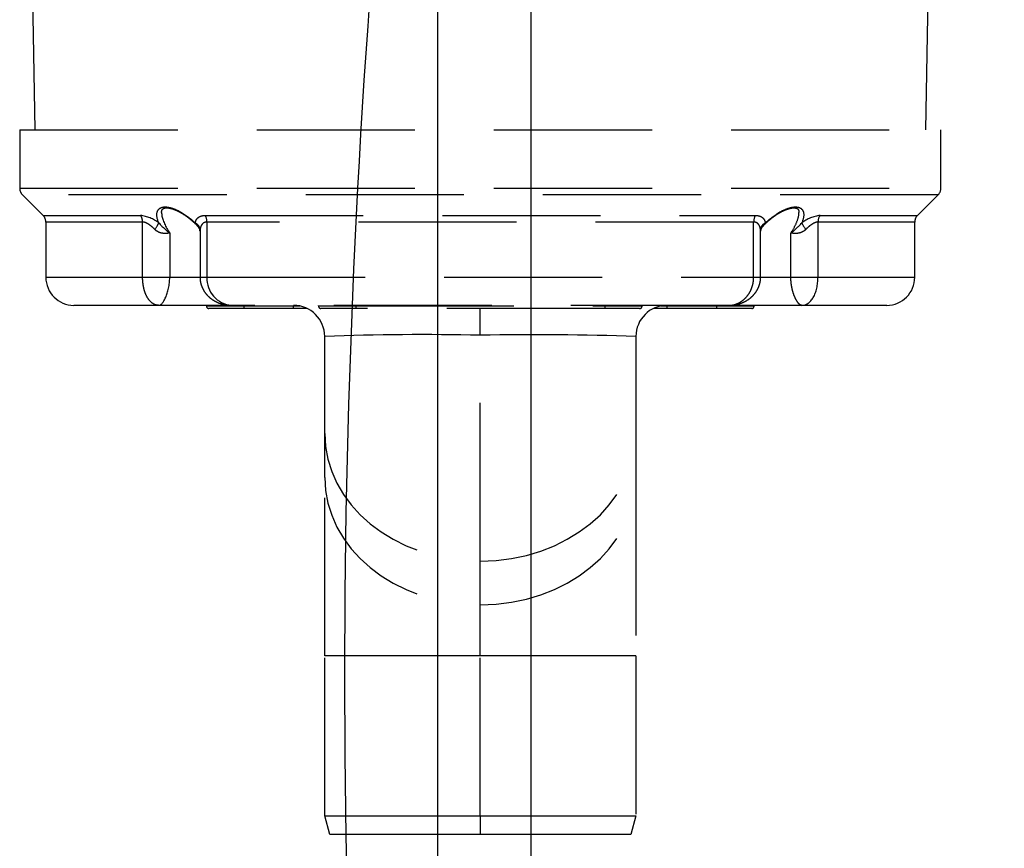
# Model space of a CAD drawing. Units: millimetres. Extents: x 1483 to 1802, y 192 to 446.
# Drawn here: x 1626 to 1634, y 253 to 259 of the extents above; entities that cross this region are included whole.
import ezdxf

# ---------------------------------------------------------------- set-up
doc = ezdxf.new("R2010")
doc.units = ezdxf.units.MM
doc.header["$LTSCALE"] = 0.1
doc.linetypes.add('CENTER2', pattern=[28.575, 19.05, -3.175, 3.175, -3.175])
doc.linetypes.add('DASHED', pattern=[19.05, 12.7, -6.35])
doc.layers.add('Centro', color=2, linetype='CENTER2')

# ---------------------------------------------------------------- blocks, each defined once
blk = doc.blocks.new('A$C26F47F03')
at = {"linetype": 'DASHED'}
for p, q in [((5.138, 7.7274), (4.972, 7.5613)), ((5.138, 0.3713), (5.138, 7.7274)), ((5.1911, 7.7493), (5.1911, 0.3493)), ((5.66, 7.7493), (5.1911, 7.7493)), ((5.66, 7.7493), (5.66, 0.3493)), ((10.6845, 7.7155), (5.66, 7.6278)), ((4.475, 7.5393), (4.475, 6.7619)), ((4.9189, 7.5393), (4.475, 7.5393)), ((4.9189, 6.7619), (4.9189, 7.5393)), ((4.972, 7.5613), (4.972, 6.779)), ((4.25, 6.6317), (4.25, 7.3143)), ((4.475, 6.7619), (4.9189, 6.7619)), ((4.475, 6.7619), (4.475, 6.5442)), ((4.25, 6.0472), (4.25, 6.6317)), ((4.8302, 6.5442), (4.475, 6.5442)), ((4.475, 6.5442), (4.475, 6.3009)), ((4.245, 6.2493), (4.25, 6.2493)), ((4.245, 6.2493), (4.245, 5.9493)), ((4.475, 6.3009), (4.475, 6.2452)), ((4.8453, 6.3009), (4.475, 6.3009)), ((4.972, 6.2591), (4.972, 1.8396)), ((4.225, 5.9493), (4.225, 6.2293)), ((4.475, 6.2452), (4.475, 1.8534)), ((4.9189, 6.2452), (4.475, 6.2452)), ((4.9189, 1.8534), (4.9189, 6.2452)), ((4.25, 2.0515), (4.25, 6.0472)), ((4.225, 5.551), (4.225, 5.9493)), ((4.245, 5.9493), (4.225, 5.9493)), ((4.245, 5.9493), (4.25, 5.9493)), ((4.245, 5.9493), (4.245, 5.551)), ((4.225, 5.4404), (4.225, 5.551)), ((4.225, 5.551), (4.245, 5.551)), ((4.245, 5.551), (4.25, 5.551)), ((4.245, 5.551), (4.245, 5.4996)), ((0, 5.2591), (0.15, 5.2993)), ((0.15, 5.2993), (1.4345, 5.2993)), ((0.15, 5.2993), (0.15, 4.0493)), ((1.4345, 5.2993), (2.868, 5.2993)), ((1.4345, 4.0493), (1.4345, 5.2993)), ((2.868, 5.2993), (3.2201, 5.2993)), ((3.2201, 5.2993), (4, 5.2993)), ((4.225, 5.0493), (4.225, 5.3293)), ((4.245, 5.3493), (4.25, 5.3493)), ((4.245, 5.3493), (4.245, 5.0493)), ((0, 4.0493), (0, 5.2591)), ((4.225, 3.0493), (4.225, 5.0493)), ((4.245, 5.0493), (4.225, 5.0493)), ((4.245, 5.0493), (4.25, 5.0493)), ((4.245, 5.0493), (4.245, 3.0493)), ((0, 2.8395), (0, 4.0493)), ((0.15, 4.0493), (0, 4.0493)), ((0.15, 4.0493), (1.4345, 4.0493)), ((0.15, 4.0493), (0.15, 2.7993)), ((1.4345, 4.0493), (1.8441, 4.0493)), ((1.4345, 2.7993), (1.4345, 4.0493)), ((1.8441, 4.0493), (2.1962, 4.0493)), ((2.1962, 4.0493), (4.0098, 4.0493)), ((4.0098, 4.0493), (4.225, 4.0493)), ((4.225, 2.7693), (4.225, 3.0493)), ((4.245, 3.0493), (4.225, 3.0493)), ((4.245, 3.0493), (4.25, 3.0493)), ((4.245, 3.0493), (4.245, 2.7493)), ((0.15, 2.7993), (0, 2.8395)), ((1.4345, 2.7993), (0.15, 2.7993)), ((2.868, 2.7993), (1.4345, 2.7993)), ((3.2201, 2.7993), (2.868, 2.7993)), ((4, 2.7993), (3.2201, 2.7993)), ((4.245, 2.7493), (4.25, 2.7493)), ((4.225, 2.5477), (4.225, 2.6583)), ((4.225, 2.1493), (4.225, 2.5477)), ((4.225, 2.5477), (4.245, 2.5477)), ((4.245, 2.5991), (4.245, 2.5477)), ((4.245, 2.5477), (4.25, 2.5477)), ((4.245, 2.5477), (4.245, 2.1493)), ((4.225, 1.8693), (4.225, 2.1493)), ((4.225, 2.1493), (4.245, 2.1493)), ((4.245, 2.1493), (4.25, 2.1493)), ((4.245, 2.1493), (4.245, 1.8493)), ((4.25, 1.4669), (4.25, 2.0515)), ((4.245, 1.8493), (4.25, 1.8493)), ((4.475, 1.8534), (4.9189, 1.8534)), ((4.475, 1.8534), (4.475, 1.7978)), ((4.475, 1.7978), (4.475, 1.5545)), ((4.475, 1.7978), (4.8453, 1.7978)), ((4.475, 1.5545), (4.8302, 1.5545)), ((4.475, 1.5545), (4.475, 1.3367)), ((4.25, 0.7843), (4.25, 1.4669)), ((4.475, 1.3367), (4.475, 0.5593)), ((4.9189, 1.3367), (4.475, 1.3367)), ((4.9189, 0.5593), (4.9189, 1.3367)), ((4.972, 1.3197), (4.972, 0.5374)), ((4.475, 0.5593), (4.9189, 0.5593)), ((4.972, 0.5374), (5.138, 0.3713)), ((5.66, 0.4708), (10.6849, 0.3831)), ((5.1911, 0.3493), (5.66, 0.3493))]:
    blk.add_line(p, q, dxfattribs=at)
for centre, radius, start, end in [((5.1911, 7.6743), 0.075, 90, 135), ((4.475, 7.3143), 0.225, 90, 180), ((4.9189, 7.6143), 0.075, 270, 315), ((4.6815, 6.8124), 0.2924, 321.91126, 353.42889), ((5.3405, 6.1534), 0.6427, 131.86262, 142.55846), ((5.1485, 6.0089), 0.4064, 125.65215, 130.7248), ((4.245, 6.2293), 0.02, 90, 180), ((4.8442, 6.3535), 0.0526, 270.86906, 317.17582), ((4.4649, 6.0299), 0.2156, 87.30452, 175.41186), ((4, 5.5493), 0.25, 270, 0), ((-17.2919, 4.5077), 21.3066, 358.76717, 2.12915), ((4.245, 5.3293), 0.02, 90, 180), ((-19.6833, 3.6096), 23.6972, 358.04047, 1.06321), ((4, 2.5493), 0.25, 0, 90), ((4.245, 2.7693), 0.02, 180, 270), ((4.245, 1.8693), 0.02, 180, 270), ((4.844, 1.7448), 0.053, 43.00455, 88.92404), ((5.1485, 2.0898), 0.4064, 229.27893, 234.34785), ((5.3405, 1.9452), 0.6427, 217.44154, 228.13738), ((4.6745, 1.2833), 0.2996, 6.96324, 37.69661), ((4.475, 0.7843), 0.225, 180, 270), ((4.9189, 0.4843), 0.075, 45, 90), ((5.1911, 0.4243), 0.075, 225, 270)]:
    blk.add_arc(centre, radius, start, end, dxfattribs=at)
for centre, major_axis, ratio, start_param, end_param in [((4.9189, 6.8202), (0.075, 0), 0.777244, 4.712389, 5.497787), ((4.8586, 6.6718), (0.0623, -0.0417), 0.097869, 4.777844, 5.792362), ((4.8586, 6.3743), (-0.0131, -0.0739), 0.826876, 0.210555, 1.225074), ((4.9189, 6.2924), (-0.075, 0), 0.6292, 1.570796, 2.356194), ((2.868, 4.0493), (0, -1.25), 0.819152, 3.141593, 4.712389), ((3.2201, 4.0493), (0, -1.25), 0.819152, 3.141593, 4.712389), ((2.868, 4.0493), (0, -1.25), 0.819152, 4.712389, 6.283185), ((3.2201, 4.0493), (0, -1.25), 0.819152, 4.712389, 6.283185), ((4.9189, 1.8062), (-0.075, 0), 0.6292, 3.926991, 4.712389), ((4.8586, 1.7244), (-0.0131, 0.0739), 0.826876, 5.058112, 6.07263), ((4.8586, 1.4269), (0.0623, 0.0417), 0.097869, 0.490823, 1.505342), ((4.9189, 1.2785), (0.075, 0), 0.777244, 0.785398, 1.570796)]:
    blk.add_ellipse(centre, major_axis=major_axis, ratio=ratio, start_param=start_param, end_param=end_param, dxfattribs=at)
for points, knots in [([(4.25, 6.6317), (4.25, 6.6361), (4.2504, 6.6406), (4.2518, 6.6493), (4.2528, 6.6536), (4.257, 6.6664), (4.2612, 6.6747), (4.2721, 6.6904), (4.2788, 6.6978), (4.2948, 6.7119), (4.304, 6.7184), (4.3245, 6.7302), (4.3358, 6.7356), (4.3604, 6.745), (4.3734, 6.7489), (4.4008, 6.7553), (4.4154, 6.7578), (4.4448, 6.7611), (4.4598, 6.7619), (4.475, 6.7619)], [0, 0, 0, 0, 0.0625, 0.0625, 0.125, 0.125, 0.25, 0.25, 0.375, 0.375, 0.5, 0.5, 0.625, 0.625, 0.75, 0.75, 0.875, 0.875, 1, 1, 1, 1]), ([(4.8586, 6.6629), (4.8665, 6.6708), (4.874, 6.6789), (4.888, 6.6955), (4.8946, 6.7041), (4.903, 6.717), (4.9056, 6.7213), (4.9101, 6.7299), (4.9122, 6.7342), (4.9171, 6.7468), (4.9189, 6.7548), (4.9189, 6.7619)], [0, 0, 0, 0, 0.25, 0.25, 0.5, 0.5, 0.625, 0.625, 0.75, 0.75, 1, 1, 1, 1]), ([(4.8302, 6.5442), (4.8291, 6.5525), (4.828, 6.5618), (4.827, 6.5816), (4.8272, 6.5923), (4.8298, 6.6085), (4.831, 6.6141), (4.8342, 6.6248), (4.8363, 6.6301), (4.8413, 6.6403), (4.8442, 6.6453), (4.8508, 6.6546), (4.8545, 6.6589), (4.8586, 6.6629)], [0, 0, 0, 0, 0.25, 0.25, 0.5, 0.5, 0.625, 0.625, 0.75, 0.75, 0.875, 0.875, 1, 1, 1, 1]), ([(4.9116, 6.6321), (4.9444, 6.6454), (4.9756, 6.6514), (5.0118, 6.641), (5.022, 6.6343), (5.0362, 6.613), (5.0402, 6.5984), (5.0402, 6.5635), (5.0363, 6.5429), (5.022, 6.5002), (5.0119, 6.4782), (4.9754, 6.4133), (4.9444, 6.3735), (4.9116, 6.3391)], [0, 0, 0, 0, 0.25, 0.25, 0.375, 0.375, 0.5, 0.5, 0.625, 0.625, 0.75, 0.75, 1, 1, 1, 1]), ([(4.25, 6.6317), (4.25, 6.6162), (4.2733, 6.595), (4.3555, 6.5582), (4.4146, 6.5442), (4.475, 6.5442)], [0, 0, 0, 0, 0.5, 0.5, 1, 1, 1, 1]), ([(4.9951, 6.6093), (4.9889, 6.6093), (4.9824, 6.6087), (4.9318, 6.6014), (4.8812, 6.5776), (4.8302, 6.5442)], [0.7120766, 0.7120766, 0.7120766, 0.7120766, 0.75, 0.75, 1, 1, 1, 1]), ([(4.9949, 6.609), (4.9963, 6.6091), (5.0032, 6.6096), (5.0131, 6.6071), (5.0217, 6.6026), (5.0274, 6.5958), (5.0316, 6.5852), (5.0334, 6.57), (5.0319, 6.5505), (5.0269, 6.528), (5.0185, 6.5033), (5.0065, 6.4766), (4.991, 6.4481), (4.972, 6.4184), (4.9495, 6.3879), (4.9239, 6.3577), (4.9003, 6.3328), (4.8867, 6.3207), (4.8817, 6.3162)], [0, 0, 0, 0, 0.015386, 0.089653, 0.163678, 0.233641, 0.287632, 0.346127, 0.402751, 0.459034, 0.51646, 0.578658, 0.643948, 0.714598, 0.790944, 0.872581, 0.959996, 1, 1, 1, 1]), ([(4.9116, 6.3391), (4.9203, 6.3377), (4.9282, 6.3352), (4.9427, 6.3275), (4.9493, 6.3223), (4.9601, 6.3091), (4.9645, 6.3011), (4.9704, 6.2819), (4.972, 6.2711), (4.972, 6.2591)], [0, 0, 0, 0, 0.25, 0.25, 0.5, 0.5, 0.75, 0.75, 1, 1, 1, 1]), ([(4.4749, 6.3005), (4.4638, 6.3002), (4.4441, 6.2995), (4.4121, 6.2917), (4.382, 6.2793), (4.3542, 6.2624), (4.3292, 6.2416), (4.3068, 6.2171), (4.2874, 6.1889), (4.2713, 6.1569), (4.2591, 6.1218), (4.2514, 6.084), (4.2504, 6.0606), (4.25, 6.0472)], [0, 0, 0, 0, 0.080817, 0.168632, 0.255707, 0.340507, 0.426957, 0.514192, 0.604517, 0.699208, 0.798173, 0.902423, 1, 1, 1, 1]), ([(4.8586, 6.2998), (4.8545, 6.3003), (4.8508, 6.3006), (4.8465, 6.3008), (4.8456, 6.3008), (4.8447, 6.3009)], [0, 0, 0, 0, 0.125, 0.125, 0.1620997, 0.1620997, 0.1620997, 0.1620997]), ([(4.9189, 6.2452), (4.9189, 6.254), (4.9172, 6.2617), (4.9105, 6.2751), (4.9058, 6.2805), (4.8945, 6.2892), (4.888, 6.2925), (4.874, 6.2973), (4.8665, 6.2989), (4.8586, 6.2998)], [0, 0, 0, 0, 0.25, 0.25, 0.5, 0.5, 0.75, 0.75, 1, 1, 1, 1]), ([(4.25, 2.0515), (4.25, 2.0454), (4.2504, 2.0391), (4.2518, 2.0268), (4.2528, 2.0206), (4.257, 2.0022), (4.2612, 1.9901), (4.2721, 1.9668), (4.2788, 1.9556), (4.2948, 1.934), (4.304, 1.9239), (4.3245, 1.9052), (4.3358, 1.8966), (4.3604, 1.8815), (4.3734, 1.8751), (4.4008, 1.8644), (4.4154, 1.8603), (4.4448, 1.8548), (4.4598, 1.8534), (4.475, 1.8534)], [0, 0, 0, 0, 0.0625, 0.0625, 0.125, 0.125, 0.25, 0.25, 0.375, 0.375, 0.5, 0.5, 0.625, 0.625, 0.75, 0.75, 0.875, 0.875, 1, 1, 1, 1]), ([(4.25, 2.0515), (4.2503, 2.0401), (4.2511, 2.0179), (4.2582, 1.9797), (4.271, 1.9421), (4.2885, 1.9079), (4.3091, 1.8786), (4.333, 1.8533), (4.3598, 1.8324), (4.3889, 1.816), (4.4208, 1.8043), (4.4506, 1.7981), (4.468, 1.7984), (4.475, 1.7986)], [0, 0, 0, 0, 0.082514, 0.191159, 0.302495, 0.400637, 0.49557, 0.587582, 0.677291, 0.765542, 0.852661, 0.949009, 1, 1, 1, 1]), ([(4.8586, 1.7988), (4.8665, 1.7998), (4.874, 1.8013), (4.888, 1.8062), (4.8946, 1.8094), (4.903, 1.8159), (4.9056, 1.8184), (4.9101, 1.8238), (4.9122, 1.8269), (4.9171, 1.8368), (4.9189, 1.8446), (4.9189, 1.8534)], [0, 0, 0, 0, 0.25, 0.25, 0.5, 0.5, 0.625, 0.625, 0.75, 0.75, 1, 1, 1, 1]), ([(4.972, 1.8396), (4.972, 1.8275), (4.9704, 1.8168), (4.966, 1.8025), (4.9642, 1.7981), (4.9599, 1.79), (4.9575, 1.7863), (4.9494, 1.7764), (4.9428, 1.7712), (4.9283, 1.7635), (4.9203, 1.761), (4.9116, 1.7595)], [0, 0, 0, 0, 0.25, 0.25, 0.375, 0.375, 0.5, 0.5, 0.75, 0.75, 1, 1, 1, 1]), ([(4.8447, 1.7978), (4.8456, 1.7978), (4.8465, 1.7978), (4.8508, 1.798), (4.8545, 1.7984), (4.8586, 1.7988)], [0.8379003, 0.8379003, 0.8379003, 0.8379003, 0.875, 0.875, 1, 1, 1, 1]), ([(4.882, 1.7822), (4.8918, 1.7732), (4.909, 1.7571), (4.9358, 1.7274), (4.9601, 1.6969), (4.9813, 1.6664), (4.9987, 1.637), (5.0126, 1.6092), (5.0228, 1.5835), (5.0297, 1.5597), (5.033, 1.5386), (5.0329, 1.5211), (5.0301, 1.5086), (5.0254, 1.5), (5.0196, 1.4947), (5.0103, 1.4903), (5.0012, 1.4897), (4.996, 1.4894)], [0, 0, 0, 0, 0.079039, 0.164349, 0.244635, 0.319037, 0.388552, 0.452288, 0.512477, 0.5684, 0.627055, 0.682846, 0.737993, 0.794021, 0.859408, 0.932536, 1, 1, 1, 1]), ([(4.9116, 1.7595), (4.9444, 1.7252), (4.9756, 1.6851), (5.0118, 1.6205), (5.022, 1.5986), (5.0362, 1.5559), (5.0402, 1.5353), (5.0402, 1.5003), (5.0363, 1.4857), (5.022, 1.4644), (5.0119, 1.4576), (4.9754, 1.4472), (4.9444, 1.4532), (4.9116, 1.4666)], [0, 0, 0, 0, 0.25, 0.25, 0.375, 0.375, 0.5, 0.5, 0.625, 0.625, 0.75, 0.75, 1, 1, 1, 1]), ([(4.25, 1.4669), (4.25, 1.4688), (4.2503, 1.4709), (4.2517, 1.475), (4.2528, 1.4771), (4.2569, 1.4838), (4.2611, 1.4884), (4.272, 1.4979), (4.2787, 1.5028), (4.2949, 1.5126), (4.3041, 1.5174), (4.3247, 1.5266), (4.3362, 1.5311), (4.3608, 1.539), (4.3738, 1.5425), (4.4013, 1.5483), (4.4158, 1.5506), (4.445, 1.5537), (4.4599, 1.5545), (4.475, 1.5545)], [0, 0, 0, 0, 0.0625, 0.0625, 0.125, 0.125, 0.25, 0.25, 0.375, 0.375, 0.5, 0.5, 0.625, 0.625, 0.75, 0.75, 0.875, 0.875, 1, 1, 1, 1]), ([(4.8586, 1.4357), (4.8545, 1.4397), (4.8508, 1.4441), (4.8442, 1.4533), (4.8413, 1.4583), (4.8363, 1.4686), (4.8342, 1.4739), (4.831, 1.4846), (4.8298, 1.4901), (4.8272, 1.5064), (4.827, 1.5171), (4.828, 1.5369), (4.8291, 1.5461), (4.8302, 1.5545)], [0, 0, 0, 0, 0.125, 0.125, 0.25, 0.25, 0.375, 0.375, 0.5, 0.5, 0.75, 0.75, 1, 1, 1, 1]), ([(4.8302, 1.5545), (4.8557, 1.5378), (4.8806, 1.5239), (4.9294, 1.5021), (4.9535, 1.4941), (4.9825, 1.4899), (4.9895, 1.4893), (4.9962, 1.4893)], [0, 0, 0, 0, 0.125, 0.125, 0.25, 0.25, 0.2909291, 0.2909291, 0.2909291, 0.2909291]), ([(4.25, 1.4669), (4.25, 1.4318), (4.2732, 1.3981), (4.355, 1.3507), (4.4139, 1.3367), (4.475, 1.3367)], [0, 0, 0, 0, 0.5, 0.5, 1, 1, 1, 1]), ([(4.9189, 1.3367), (4.9189, 1.3439), (4.9172, 1.3517), (4.9105, 1.3686), (4.9058, 1.3773), (4.8945, 1.3946), (4.888, 1.4032), (4.874, 1.4197), (4.8665, 1.4278), (4.8586, 1.4357)], [0, 0, 0, 0, 0.25, 0.25, 0.5, 0.5, 0.75, 0.75, 1, 1, 1, 1])]:
    blk.add_open_spline(points, degree=3, knots=knots, dxfattribs=at)

msp = doc.modelspace()

# ---------------------------------------------------------------- linework, layer by layer
at = {"layer": 'Centro', "color": 0, "linetype": 'ByBlock'}
for points in [[(1630.5034, 245.3198, 0.062217), (1639.614, 245.3539, 0.377199), (1640.9225, 246.8416), (1640.9225, 261.2648, 0.377199), (1639.614, 262.7525, 0.062217), (1630.5034, 262.7865, 0.352352), (1628.753, 260.9911, 0.047628), (1628.753, 247.1152, 0.352352)], [(1638.4225, 245.8032), (1631.4225, 245.8032, -0.414214), (1629.1725, 248.0532), (1629.1725, 260.0532, -0.414214), (1631.4225, 262.3032), (1638.4225, 262.3032, -0.414214), (1640.6725, 260.0532), (1640.6725, 248.0532, -0.414214)], [(1638.4225, 246.5532), (1631.4225, 246.5532, -0.414214), (1629.9225, 248.0532), (1629.9225, 260.0532, -0.414214), (1631.4225, 261.5532), (1638.4225, 261.5532, -0.414214), (1639.9225, 260.0532), (1639.9225, 248.0532, -0.414214)]]:
    msp.add_lwpolyline(points, format="xyb", close=True, dxfattribs=at)

# ---------------------------------------------------------------- block references
at = {"rotation": 90}
msp.add_blockref('A$C26F47F03', (1633.5623, 252.7667), dxfattribs=at)

doc.saveas('drawing.dxf')
